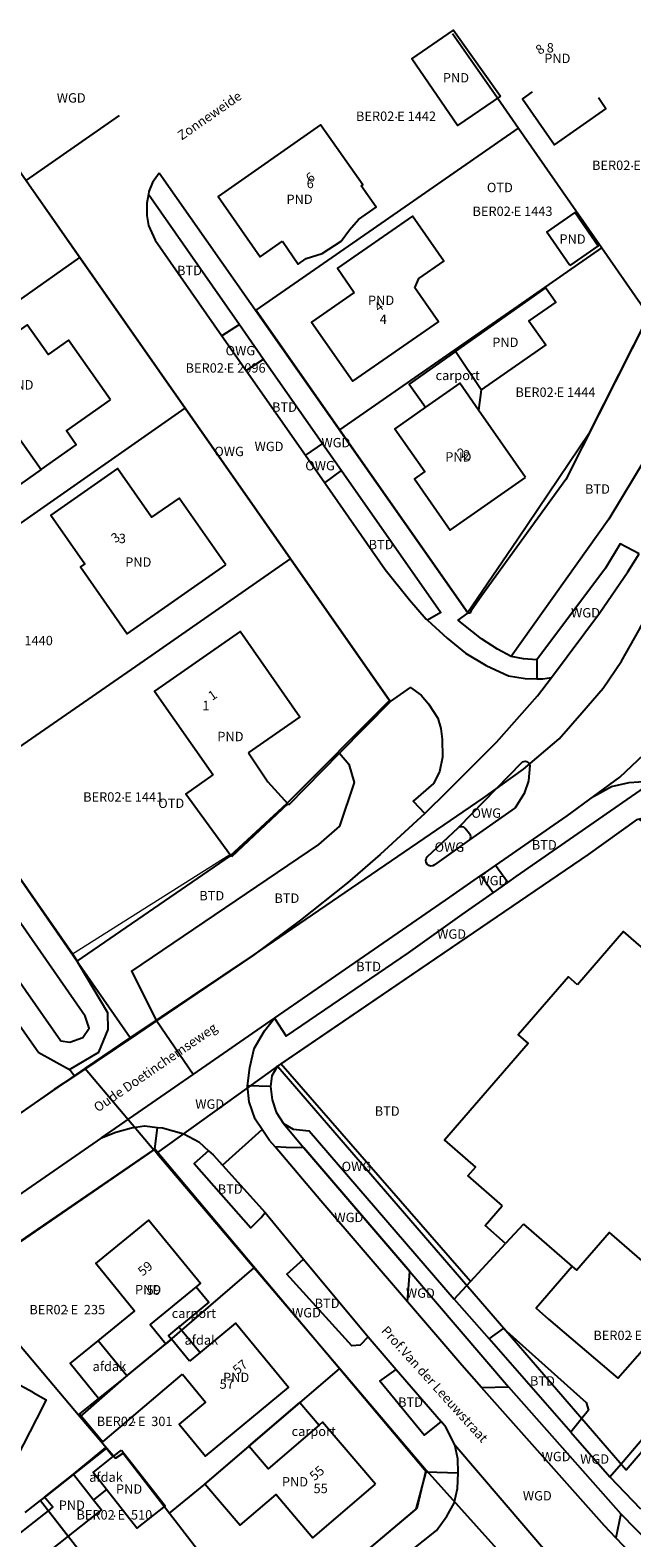
# Model space of a CAD drawing. Units: inches. Extents: x 214709 to 215100, y 432503 to 432884.
# Drawn here: x 214901 to 214959, y 432739 to 432884 of the extents above; entities that cross this region are included whole.
import ezdxf
from ezdxf.enums import TextEntityAlignment as Align

# ---------------------------------------------------------------- set-up
doc = ezdxf.new("R2010")
doc.units = ezdxf.units.IN
doc.header["$MEASUREMENT"] = 0
for name, color, linetype, lineweight in [('B35', 7, 'Continuous', 0), ('BTD', 7, 'Continuous', 0), ('G01', 7, 'Continuous', 0), ('G_BTD', 7, 'Continuous', 0), ('G_OWG', 7, 'Continuous', 0), ('G_PAND', 7, 'Continuous', 0), ('G_WGD', 7, 'Continuous', 0), ('LSHD', 7, 'Continuous', 0), ('NAR', 7, 'Continuous', 0), ('OPM', 7, 'Continuous', 0), ('ORL', 7, 'Continuous', 0), ('OTD', 7, 'Continuous', 0), ('OWG', 7, 'Continuous', 0), ('PND', 7, 'Continuous', 0), ('VBO', 7, 'Continuous', 0), ('WGD', 7, 'Continuous', 0), ('Z01', 7, 'Continuous', 0)]:
    doc.layers.add(name, color=color, linetype=linetype, lineweight=lineweight)
doc.styles.add('ISO', font='isocpeur.ttf', dxfattribs={"height": 1})
doc.styles.get("Standard").update_dxf_attribs({"font": 'arial.ttf'})

# ---------------------------------------------------------------- blocks, each defined once
blk = doc.blocks.new('PERC')
at = {"color": 0}
blk.add_point((0, 0), dxfattribs=at)
at = {"color": 0, "linetype": 'ByBlock', "lineweight": -2, "style": 'ISO'}
blk.add_attdef('PERC', (0.6, 0), '', height=0.9, dxfattribs=at)

msp = doc.modelspace()

# ---------------------------------------------------------------- linework, layer by layer
at = {"layer": 'B35', "linetype": 'Continuous', "lineweight": 25}
for points in [[(214941.912, 432852.908), (214937.488, 432849.79), (214939.052, 432847.571)], [(214944.371, 432849.222), (214944.123, 432847.301)], [(214902.21, 432841.589), (214898.284, 432838.816), (214895.456, 432842.819), (214895.753, 432843.028)], [(214917.076, 432763.325), (214918.292, 432761.841), (214915.466, 432759.525), (214915.402, 432759.473)], [(214915.402, 432759.473), (214914.418, 432758.666), (214914.718, 432758.299)], [(214915.402, 432759.473), (214917.467, 432757.038)], [(214907.712, 432752.604), (214905.004, 432755.973), (214907.697, 432758.138)], [(214922.134, 432748.044), (214927.015, 432752.223), (214928.856, 432750.073)], [(214905.31, 432745.364), (214908.43, 432747.913), (214909.112, 432747.046)], [(214908.481, 432743.887), (214907.246, 432742.916)]]:
    msp.add_lwpolyline(points, dxfattribs=at)
at = {"layer": 'G01', "linetype": 'Continuous', "lineweight": 25}
for points in [[(214941.622, 432883.382), (214945.642, 432877.618)], [(214945.642, 432877.618), (214947.955, 432874.294)], [(214896.043, 432876.038), (214905.916, 432861.91)], [(214922.808, 432856.88), (214932.077, 432863.288), (214947.955, 432874.294)], [(214947.955, 432874.294), (214955.935, 432862.827)], [(214947.949, 432857.293), (214955.935, 432862.827)], [(214955.935, 432862.827), (214960.431, 432856.365)], [(214874.223, 432839.557), (214890.217, 432850.82), (214905.916, 432861.91)], [(214905.916, 432861.91), (214916.013, 432847.472)], [(214941.827, 432853.025), (214947.949, 432857.293)], [(214922.808, 432856.88), (214930.846, 432845.405)], [(214954.768, 432845.104), (214960.431, 432856.365)], [(214930.846, 432845.405), (214941.827, 432853.025)], [(214922.553, 432795.094), (214944.557, 432810.116), (214948.448, 432812.914), (214951.863, 432815.807), (214954.034, 432818.284), (214956.08, 432820.66), (214957.824, 432823.257), (214959.489, 432826.179), (214961.249, 432829.477), (214962.562, 432832.544), (214964.282, 432837.142), (214968.36, 432849.34)], [(214884.248, 432825.235), (214900.257, 432836.463), (214916.013, 432847.472)], [(214916.013, 432847.472), (214926.102, 432833.057)], [(214930.846, 432845.405), (214943.109, 432827.9)], [(214954.768, 432845.104), (214947.826, 432834.847), (214943.109, 432827.9)], [(214894.251, 432810.944), (214912.116, 432823.299), (214926.102, 432833.057)], [(214926.102, 432833.057), (214935.598, 432819.479), (214925.785, 432809.653)], [(214905.647, 432794.509), (214894.642, 432810.385), (214894.251, 432810.944)], [(214920.344, 432804.593), (214925.785, 432809.653)], [(214924.814, 432784.377), (214924.887, 432784.426), (214958.267, 432745.795), (214989.332, 432781.982), (214959.554, 432808.116)], [(214959.554, 432808.116), (214959.276, 432808.034), (214954.637, 432804.736), (214924.86, 432784.456), (214924.854, 432784.445), (214924.814, 432784.377)], [(214920.344, 432804.593), (214905.647, 432794.509)], [(214910.748, 432787.149), (214922.553, 432795.094)], [(214910.748, 432787.149), (214905.647, 432794.509)], [(214906.427, 432784.241), (214906.471, 432784.271), (214910.748, 432787.149)], [(214866.448, 432756.615), (214875.696, 432763.012), (214906.427, 432784.241)], [(214906.427, 432784.241), (214913.027, 432776.432)], [(214913.291, 432776.122), (214924.185, 432783.954), (214924.814, 432784.377)], [(214924.814, 432784.377), (214924.316, 432783.518), (214924.181, 432782.505), (214924.338, 432781.21), (214924.731, 432780.028), (214925.445, 432778.948), (214927.377, 432776.634), (214937.541, 432764.787), (214947.013, 432753.72), (214957.748, 432741.569), (214966.075, 432733.077), (214976.884, 432721.759), (214978.907, 432719.661), (214988.518, 432709.873)], [(214894.852, 432764.002), (214913.027, 432776.432)], [(214913.027, 432776.432), (214913.291, 432776.122)], [(214913.291, 432776.122), (214922.638, 432765.13)], [(214905.948, 432750.875), (214910.365, 432754.725), (214914.098, 432757.781), (214922.638, 432765.13)], [(214922.638, 432765.13), (214930.843, 432755.481)], [(214894.852, 432764.002), (214905.948, 432750.875)], [(214914.516, 432741.634), (214917.842, 432744.36), (214930.843, 432755.481)], [(214930.843, 432755.481), (214939.104, 432745.767)], [(214905.948, 432750.875), (214908.505, 432747.85)], [(214902.155, 432742.835), (214902.784, 432743.329), (214908.505, 432747.85)], [(214908.505, 432747.85), (214909.342, 432746.885), (214910.086, 432747.369), (214914.516, 432741.634)], [(214938.254, 432742.116), (214939.104, 432745.767)], [(214939.104, 432745.767), (214948.683, 432735.077)], [(214900.693, 432741.686), (214902.155, 432742.835)], [(214902.155, 432742.835), (214916.817, 432724.004)], [(214914.516, 432741.634), (214923.664, 432729.789)], [(214923.664, 432729.789), (214938.254, 432742.116)]]:
    msp.add_lwpolyline(points, dxfattribs=at)
at = {"layer": 'G_BTD', "linetype": 'Continuous', "lineweight": 25}
for points in [[(214905.226, 432795.216), (214872.513, 432842.141), (214852.493, 432870.599)], [(214851.942, 432867.667), (214851.537, 432867.998), (214850.769, 432867.81), (214849.628, 432866.948), (214849.263, 432865.862), (214849.628, 432864.956), (214904.098, 432786.882), (214904.972, 432786.764), (214906.208, 432787.202), (214906.805, 432788.081), (214906.429, 432789.241), (214851.942, 432867.667)], [(214960.425, 432856.373), (214965.1, 432850.913), (214956.615, 432836.834), (214947.257, 432823.7)], [(214960.425, 432856.373), (214960.383, 432856.269), (214952.492, 432840.634)], [(214952.492, 432840.634), (214944.445, 432829.543), (214943.437, 432828.059)], [(214943.271, 432827.829), (214943.098, 432827.849)], [(214943.437, 432828.059), (214943.28, 432827.828), (214943.271, 432827.829)], [(214935.701, 432819.384), (214930.805, 432814.422)], [(214930.805, 432814.422), (214931.695, 432813.376), (214932.2, 432811.609), (214930.812, 432807.442), (214928.791, 432805.675), (214910.864, 432793.554), (214913.285, 432788.802)], [(214930.805, 432814.422), (214925.91, 432809.461)], [(214925.895, 432809.501), (214925.861, 432809.594)], [(214925.91, 432809.461), (214925.895, 432809.501)], [(214905.907, 432794.134), (214905.493, 432794.833), (214905.226, 432795.216)], [(214904.926, 432784.121), (214907.759, 432785.802), (214908.635, 432787.953), (214908.612, 432789.565), (214905.907, 432794.134)], [(214901.932, 432785.793), (214899.552, 432789.196)], [(214901.932, 432785.793), (214904.926, 432784.121)], [(214905.4, 432783.499), (214904.926, 432784.121)]]:
    msp.add_lwpolyline(points, dxfattribs=at)
at = {"layer": 'G_OWG', "linetype": 'Continuous', "lineweight": 25}
for points in [[(214900.791, 432869.294), (214935.701, 432819.384)], [(214921.221, 432855.482), (214919.547, 432854.403)], [(214921.874, 432851.073), (214923.529, 432852.183)], [(214929.191, 432844.089), (214927.538, 432842.969)], [(214929.388, 432840.322), (214930.988, 432841.52)], [(214935.701, 432819.384), (214937.601, 432820.726), (214938.624, 432820.003), (214939.333, 432819.158), (214940.236, 432817.769), (214940.506, 432816.782), (214940.658, 432815.762), (214940.659, 432814.056), (214940.376, 432812.632), (214939.799, 432811.536), (214937.859, 432809.834), (214938.99, 432808.638)], [(214943.271, 432806.703), (214942.841, 432807.214)], [(214943.343, 432763.832), (214925.181, 432784.674)]]:
    msp.add_lwpolyline(points, dxfattribs=at)
for points in [[(214942.841, 432807.214, 0.3829548), (214942.214, 432807.314)], [(214943.272, 432806.118, 0.3572672), (214943.271, 432806.703)]]:
    msp.add_lwpolyline(points, format="xyb", dxfattribs=at)
at = {"layer": 'G_PAND', "linetype": 'Continuous', "lineweight": 25}
for points in [[(214946.222, 432877.379), (214942.125, 432874.556), (214937.739, 432880.937), (214941.736, 432883.688), (214946.222, 432877.379)], [(214949.264, 432877.773), (214948.326, 432877.119), (214951.392, 432872.717), (214956.332, 432876.157), (214955.608, 432877.196)], [(214932.891, 432868.76), (214933.028, 432868.856), (214928.999, 432874.614), (214919.17, 432867.751), (214923.204, 432861.984), (214925.341, 432863.466)], [(214925.341, 432863.466), (214926.859, 432861.275), (214927.624, 432861.806), (214929.151, 432862.301), (214930.958, 432863.48), (214931.77, 432864.568), (214932.632, 432865.54), (214934.319, 432866.723), (214932.891, 432868.76)], [(214938.018, 432859.009), (214938.407, 432859.891), (214940.806, 432861.557), (214937.808, 432865.876), (214930.602, 432860.874), (214932.214, 432858.552)], [(214952.872, 432861.138), (214950.669, 432864.336), (214953.397, 432866.216), (214955.601, 432863.018), (214952.872, 432861.138)], [(214932.214, 432858.552), (214928.13, 432855.717), (214932.068, 432850.05), (214940.279, 432855.753), (214938.018, 432859.009)], [(214941.912, 432852.908), (214950.573, 432859.012), (214951.528, 432857.645), (214948.953, 432855.846), (214950.56, 432853.545), (214944.371, 432849.222)], [(214908.874, 432848.276), (214904.849, 432853.996), (214902.88, 432852.613), (214900.871, 432855.477), (214891.586, 432848.96), (214895.753, 432843.028)], [(214944.371, 432849.222), (214941.912, 432852.908)], [(214944.123, 432847.301), (214942.333, 432849.863), (214939.052, 432847.571)], [(214902.21, 432841.589), (214905.575, 432843.966), (214904.638, 432845.298), (214908.874, 432848.276)], [(214939.052, 432847.571), (214936.105, 432845.512), (214938.967, 432841.409), (214937.982, 432840.721), (214941.416, 432835.802), (214948.634, 432840.842)], [(214948.634, 432840.842), (214944.123, 432847.301)], [(214895.753, 432843.028), (214899.396, 432845.586), (214902.21, 432841.589)], [(214919.915, 432832.462), (214915.447, 432838.865), (214912.805, 432837.023), (214909.547, 432841.699), (214903.14, 432837.24), (214906.416, 432832.577), (214906.003, 432832.287), (214910.474, 432825.874), (214919.915, 432832.462)], [(214922.088, 432814.45), (214927.01, 432817.887), (214921.278, 432826.091), (214913.079, 432820.358), (214918.69, 432812.343)], [(214922.088, 432814.45), (214923.946, 432811.681), (214925.861, 432809.594)], [(214920.29, 432804.738), (214916.092, 432810.507), (214918.69, 432812.343)], [(214925.861, 432809.594), (214920.458, 432804.507)], [(214920.458, 432804.507), (214920.29, 432804.738)], [(214962.126, 432793.781), (214958.028, 432797.339), (214953.607, 432792.248)], [(214953.607, 432792.248), (214952.743, 432792.998), (214947.926, 432787.45), (214948.893, 432786.61), (214940.861, 432777.359), (214943.822, 432774.788), (214943.097, 432773.952), (214946.401, 432771.084)], [(214946.716, 432767.479), (214944.752, 432769.184), (214946.401, 432771.084)], [(214907.697, 432758.138), (214911.175, 432760.985), (214907.449, 432765.535), (214912.537, 432769.701), (214917.484, 432763.659), (214917.076, 432763.325)], [(214948.424, 432769.327), (214946.716, 432767.479)], [(214948.424, 432769.327), (214953.103, 432765.266)], [(214953.103, 432765.266), (214953.522, 432764.902), (214956.655, 432768.51), (214960.738, 432764.966)], [(214917.076, 432763.325), (214912.652, 432759.702), (214914.169, 432757.849)], [(214915.776, 432754.936), (214917.977, 432752.277), (214915.43, 432750.17), (214917.964, 432747.108), (214925.911, 432753.684), (214920.832, 432759.823), (214917.467, 432757.038)], [(214910.436, 432754.793), (214907.697, 432758.138)], [(214910.436, 432754.793), (214914.169, 432757.849)], [(214914.718, 432758.299), (214914.169, 432757.849)], [(214916.444, 432756.191), (214914.718, 432758.299)], [(214917.467, 432757.038), (214916.444, 432756.191)], [(214907.712, 432752.604), (214905.883, 432751.133), (214908.134, 432748.462), (214915.776, 432754.936)], [(214910.436, 432754.793), (214907.712, 432752.604)], [(214901.442, 432753.177), (214899.447, 432754.266)], [(214901.442, 432753.177), (214902.713, 432752.485), (214901.759, 432750.665)], [(214901.759, 432750.665), (214898.644, 432744.569), (214898.174, 432744.809)], [(214934.25, 432744.417), (214929.172, 432750.344), (214928.856, 432750.073)], [(214928.856, 432750.073), (214923.976, 432745.893), (214922.134, 432748.044)], [(214909.918, 432747.679), (214914.102, 432742.346), (214911.371, 432740.203), (214908.481, 432743.887)], [(214909.112, 432747.046), (214909.918, 432747.679)], [(214922.134, 432748.044), (214917.914, 432744.429), (214921.298, 432740.479), (214924.722, 432743.412), (214928.258, 432739.284), (214934.25, 432744.417)], [(214908.481, 432743.887), (214907.187, 432745.536), (214909.112, 432747.046)], [(214902.909, 432741.867), (214903.323, 432742.195), (214902.545, 432743.178), (214905.31, 432745.364)], [(214905.31, 432745.364), (214907.246, 432742.916)], [(214898.272, 432738.201), (214902.909, 432741.867)], [(214902.909, 432741.867), (214904.804, 432739.433)], [(214907.246, 432742.916), (214908.001, 432741.962), (214904.804, 432739.433)], [(214904.804, 432739.433), (214900.171, 432735.769)]]:
    msp.add_lwpolyline(points, dxfattribs=at)
at = {"layer": 'G_WGD', "linetype": 'Continuous', "lineweight": 25}
for points in [[(214900.791, 432869.294), (214909.726, 432875.518)], [(214913.533, 432869.994), (214912.876, 432869.102), (214912.536, 432868.224), (214912.489, 432867.964)], [(214943.098, 432827.849), (214913.533, 432869.994)], [(214912.489, 432867.964), (214912.335, 432867.117), (214912.34, 432865.927), (214912.518, 432864.975), (214913.147, 432863.561), (214919.547, 432854.403)], [(214912.489, 432867.964), (214921.221, 432855.482)], [(214919.547, 432854.403), (214921.874, 432851.073)], [(214921.221, 432855.482), (214923.529, 432852.183)], [(214923.529, 432852.183), (214929.191, 432844.089)], [(214921.874, 432851.073), (214927.538, 432842.969)], [(214929.191, 432844.089), (214930.988, 432841.52)], [(214927.538, 432842.969), (214929.388, 432840.322)], [(214930.988, 432841.52), (214940.502, 432827.919), (214939.236, 432827.156)], [(214929.388, 432840.322), (214935.195, 432832.014), (214937.51, 432829.119), (214939.112, 432827.267), (214939.236, 432827.156)], [(214959.519, 432833.527), (214957.709, 432834.47), (214956.29, 432832.157), (214949.713, 432823.365)], [(214951.103, 432821.682), (214955.71, 432827.849), (214958.445, 432831.787), (214959.519, 432833.527)], [(214939.236, 432827.156), (214941.127, 432825.456), (214942.866, 432824.022), (214944.848, 432822.841), (214947.012, 432821.831), (214948.589, 432821.578), (214949.712, 432821.561)], [(214942.573, 432826.859), (214942.188, 432827.168), (214943.098, 432827.849)], [(214947.257, 432823.7), (214945.96, 432824.404), (214944.41, 432825.385), (214942.573, 432826.859)], [(214949.713, 432823.365), (214948.421, 432823.466), (214947.257, 432823.7)], [(214949.713, 432823.365), (214949.712, 432821.561)], [(214941.219, 432810.861), (214945.836, 432815.477), (214949.792, 432819.927), (214951.103, 432821.682)], [(214949.712, 432821.561), (214950.296, 432821.552), (214951.103, 432821.682)], [(214955.151, 432810.293), (214957.679, 432812.148), (214959.964, 432814.295), (214961.972, 432816.701), (214963.674, 432819.333), (214965.044, 432822.151)], [(214948.239, 432813.511), (214942.214, 432807.314)], [(214949.03, 432813.261), (214948.917, 432811.797), (214948.515, 432810.572), (214947.642, 432809.183), (214943.272, 432806.118)], [(214938.99, 432808.638), (214941.219, 432810.861)], [(214946.927, 432802.047), (214947.724, 432802.611), (214960.766, 432811.668)], [(214955.151, 432810.293), (214956.873, 432811.246), (214958.55, 432811.614), (214960.418, 432811.744), (214960.766, 432811.668)], [(214945.763, 432803.683), (214952.616, 432808.436), (214955.151, 432810.293)], [(214938.99, 432808.638), (214934.696, 432804.731), (214931.564, 432802.006), (214927.079, 432798.422), (214922.553, 432795.094), (214918.128, 432792.084), (214913.285, 432788.802)], [(214959.676, 432808.152), (214959.276, 432808.034), (214954.637, 432804.736), (214925.181, 432784.674)], [(214939.205, 432804.487), (214942.214, 432807.314)], [(214943.272, 432806.118), (214939.911, 432803.727)], [(214944.354, 432802.707), (214944.793, 432803.01), (214945.763, 432803.683)], [(214946.927, 432802.047), (214945.763, 432803.683)], [(214941.365, 432800.643), (214944.354, 432802.707)], [(214945.514, 432801.048), (214944.354, 432802.707)], [(214942.571, 432798.965), (214945.514, 432801.048)], [(214945.514, 432801.048), (214946.927, 432802.047)], [(214924.579, 432789.051), (214941.365, 432800.643)], [(214924.579, 432789.051), (214925.708, 432787.326), (214937.419, 432795.319), (214942.571, 432798.965)], [(214912.869, 432788.52), (214911.445, 432787.555), (214905.4, 432783.499)], [(214913.285, 432788.802), (214912.869, 432788.52)], [(214916.771, 432783.657), (214913.285, 432788.802)], [(214916.771, 432783.657), (214924.579, 432789.051)], [(214921.989, 432782.567), (214922.199, 432784.319), (214922.619, 432786.147), (214923.631, 432787.849), (214924.579, 432789.051)], [(214905.4, 432783.499), (214903.479, 432782.211), (214890.782, 432773.371), (214884.342, 432768.946)], [(214907.997, 432777.597), (214916.771, 432783.657)], [(214925.181, 432784.674), (214924.86, 432784.456), (214924.316, 432783.518), (214924.181, 432782.505)], [(214924.181, 432782.505), (214921.989, 432782.567)], [(214923.405, 432778.368), (214922.722, 432779.387), (214922.165, 432781.027), (214921.989, 432782.567)], [(214924.181, 432782.505), (214924.338, 432781.21), (214924.731, 432780.028), (214925.445, 432778.948), (214926.366, 432778.415), (214927.9, 432778.259), (214941.781, 432762.143)], [(214907.997, 432777.597), (214882.853, 432760.201), (214864.455, 432747.437), (214847.693, 432735.973), (214828.975, 432723.124), (214811.305, 432710.856)], [(214907.997, 432777.597), (214909.382, 432778.138), (214910.864, 432778.538), (214912.108, 432778.743), (214913.364, 432778.588)], [(214913.105, 432776.486), (214913.364, 432778.588)], [(214913.364, 432778.588), (214913.834, 432778.53), (214915.878, 432777.983), (214917.318, 432777.186), (214918.265, 432776.345)], [(214919.602, 432774.951), (214923.405, 432778.368)], [(214924.628, 432776.71), (214924.108, 432777.319), (214923.405, 432778.368)], [(214913.105, 432776.486), (214884.706, 432757.005), (214874.235, 432749.732), (214853.362, 432735.357), (214830.465, 432719.547), (214813.702, 432708.257), (214813.414, 432707.625)], [(214939.11, 432745.587), (214913.105, 432776.486)], [(214918.265, 432776.345), (214916.895, 432775.117), (214922.297, 432768.958), (214923.302, 432769.951), (214923.668, 432770.426)], [(214918.265, 432776.345), (214918.687, 432775.97), (214919.602, 432774.951)], [(214937.314, 432761.885), (214937.541, 432764.787), (214927.377, 432776.634), (214925.685, 432776.665), (214924.628, 432776.71)], [(214937.314, 432761.885), (214929.031, 432771.547), (214924.628, 432776.71)], [(214919.602, 432774.951), (214923.668, 432770.426)], [(214923.668, 432770.426), (214927.371, 432765.968)], [(214943.343, 432763.832), (214946.716, 432767.479)], [(214933.562, 432758.508), (214932.778, 432757.719), (214931.977, 432757.664), (214925.756, 432764.54), (214927.371, 432765.968)], [(214927.371, 432765.968), (214933.562, 432758.508)], [(214953.103, 432765.266), (214949.638, 432761.274), (214950.84, 432760.231)], [(214941.781, 432762.143), (214943.343, 432763.832)], [(214944.41, 432753.682), (214942.528, 432755.803), (214937.314, 432761.885)], [(214941.781, 432762.143), (214945.13, 432758.319)], [(214950.84, 432760.231), (214957.471, 432754.556), (214963.62, 432761.53)], [(214945.13, 432758.319), (214946.519, 432759.314), (214954.43, 432752.235), (214954.66, 432751.484), (214954.005, 432750.671)], [(214933.562, 432758.508), (214936.233, 432755.407)], [(214952.961, 432749.377), (214945.13, 432758.319)], [(214957.781, 432746.355), (214962.335, 432751.684), (214967.111, 432757.07)], [(214940.533, 432750.421), (214938.913, 432749.098), (214934.664, 432754.27), (214936.233, 432755.407)], [(214936.233, 432755.407), (214940.533, 432750.421)], [(214944.41, 432753.682), (214947.013, 432753.72), (214957.748, 432741.569), (214957.28, 432739.269)], [(214957.28, 432739.269), (214956.186, 432740.409), (214944.41, 432753.682)], [(214941.857, 432748.178), (214941.006, 432749.872), (214940.533, 432750.421)], [(214954.005, 432750.671), (214952.961, 432749.377)], [(214952.961, 432749.377), (214956.711, 432745.103)], [(214941.857, 432748.178), (214950.937, 432737.567)], [(214942.176, 432745.483), (214942.128, 432746.822), (214941.857, 432748.178)], [(214956.711, 432745.103), (214957.781, 432746.355)], [(214833.877, 432665.404), (214835.153, 432665.059), (214836.203, 432664.96), (214837.396, 432664.969), (214838.459, 432665.187), (214840.176, 432665.841), (214844.346, 432668.009), (214851.627, 432671.736), (214856.196, 432674.438), (214861.904, 432678.315), (214868.794, 432683.831), (214899.933, 432708.44), (214932.695, 432734.096), (214936.524, 432737.121), (214940.086, 432739.972), (214941.097, 432741.36), (214941.791, 432742.594), (214942.125, 432743.99), (214942.176, 432745.483)], [(214901.635, 432712.04), (214901.79, 432712.161), (214921.493, 432727.972), (214938.164, 432742.017), (214939.11, 432745.587)], [(214939.11, 432745.587), (214942.176, 432745.483)], [(214959.692, 432742.008), (214956.711, 432745.103)], [(214963.378, 432732.915), (214957.28, 432739.269)]]:
    msp.add_lwpolyline(points, dxfattribs=at)
for points in [[(214948.239, 432813.511, -0.6317385), (214949.03, 432813.261)], [(214939.911, 432803.727, -0.9127056), (214939.205, 432804.487)]]:
    msp.add_lwpolyline(points, format="xyb", dxfattribs=at)
at = {"layer": 'LSHD'}
msp.add_lwpolyline([(214905.226, 432795.216), (214920.29, 432804.738)], dxfattribs=at)

# ---------------------------------------------------------------- block references
at = {"layer": 'Z01'}
ref = msp.add_blockref('PERC', (214936.221, 432875.329), dxfattribs=at)
ref.add_attrib('PERC', 'BER02 E 1442', dxfattribs={"layer": '0', "color": 0, "linetype": 'ByBlock', "lineweight": -2, "height": 0.9, "style": 'ISO'}).set_placement((214936.221, 432875.329), align=Align.MIDDLE)
ref = msp.add_blockref('PERC', (214958.839, 432870.629), dxfattribs=at)
ref.add_attrib('PERC', 'BER02 E 1445', dxfattribs={"layer": '0', "color": 0, "linetype": 'ByBlock', "lineweight": -2, "height": 0.9, "style": 'ISO'}).set_placement((214958.839, 432870.629), align=Align.MIDDLE)
ref = msp.add_blockref('PERC', (214947.383, 432866.223), dxfattribs=at)
ref.add_attrib('PERC', 'BER02 E 1443', dxfattribs={"layer": '0', "color": 0, "linetype": 'ByBlock', "lineweight": -2, "height": 0.9, "style": 'ISO'}).set_placement((214947.383, 432866.223), align=Align.MIDDLE)
ref = msp.add_blockref('PERC', (214919.894, 432851.216), dxfattribs=at)
ref.add_attrib('PERC', 'BER02 E 2096', dxfattribs={"layer": '0', "color": 0, "linetype": 'ByBlock', "lineweight": -2, "height": 0.9, "style": 'ISO'}).set_placement((214919.894, 432851.216), align=Align.MIDDLE)
ref = msp.add_blockref('PERC', (214951.495, 432848.893), dxfattribs=at)
ref.add_attrib('PERC', 'BER02 E 1444', dxfattribs={"layer": '0', "color": 0, "linetype": 'ByBlock', "lineweight": -2, "height": 0.9, "style": 'ISO'}).set_placement((214951.495, 432848.893), align=Align.MIDDLE)
ref = msp.add_blockref('PERC', (214899.505, 432825.1), dxfattribs=at)
ref.add_attrib('PERC', 'BER02 E 1440', dxfattribs={"layer": '0', "color": 0, "linetype": 'ByBlock', "lineweight": -2, "height": 0.9, "style": 'ISO'}).set_placement((214899.505, 432825.1), align=Align.MIDDLE)
ref = msp.add_blockref('PERC', (214910.079, 432810.12), dxfattribs=at)
ref.add_attrib('PERC', 'BER02 E 1441', dxfattribs={"layer": '0', "color": 0, "linetype": 'ByBlock', "lineweight": -2, "height": 0.9, "style": 'ISO'}).set_placement((214910.079, 432810.12), align=Align.MIDDLE)
ref = msp.add_blockref('PERC', (214904.722, 432761.011), dxfattribs=at)
ref.add_attrib('PERC', 'BER02 E  235', dxfattribs={"layer": '0', "color": 0, "linetype": 'ByBlock', "lineweight": -2, "height": 0.9, "style": 'ISO'}).set_placement((214904.722, 432761.011), align=Align.MIDDLE)
ref = msp.add_blockref('PERC', (214958.763, 432758.549), dxfattribs=at)
ref.add_attrib('PERC', 'BER02 E  456', dxfattribs={"layer": '0', "color": 0, "linetype": 'ByBlock', "lineweight": -2, "height": 0.9, "style": 'ISO'}).set_placement((214958.763, 432758.549), align=Align.MIDDLE)
ref = msp.add_blockref('PERC', (214911.176, 432750.308), dxfattribs=at)
ref.add_attrib('PERC', 'BER02 E  301', dxfattribs={"layer": '0', "color": 0, "linetype": 'ByBlock', "lineweight": -2, "height": 0.9, "style": 'ISO'}).set_placement((214911.176, 432750.308), align=Align.MIDDLE)
ref = msp.add_blockref('PERC', (214909.233, 432741.356), dxfattribs=at)
ref.add_attrib('PERC', 'BER02 E  510', dxfattribs={"layer": '0', "color": 0, "linetype": 'ByBlock', "lineweight": -2, "height": 0.9, "style": 'ISO'}).set_placement((214909.233, 432741.356), align=Align.MIDDLE)

# ---------------------------------------------------------------- texts
at = {"layer": 'BTD', "linetype": 'Continuous', "lineweight": 25, "style": 'ISO'}
for p in [(214916.433, 432860.666), (214925.534, 432847.577), (214955.523, 432839.736), (214934.788, 432834.412), (214950.426, 432805.654), (214918.563, 432800.779), (214925.761, 432800.54), (214933.589, 432793.996), (214935.374, 432780.147), (214920.329, 432772.672), (214929.616, 432761.738), (214950.251, 432754.304), (214937.611, 432752.264)]:
    msp.add_text('BTD', height=0.9, dxfattribs=at).set_placement(p, align=Align.MIDDLE_CENTER)
at = {"layer": 'NAR', "style": 'ISO'}
for s, rotation, p in [('8', 34.9, (214949.989, 432881.293)), ('6', 34.9, (214927.982, 432869.025)), ('4', 34.8, (214934.552, 432856.645)), ('2', 34.9, (214942.494, 432842.647)), ('3', 34.9, (214909.319, 432834.525)), ('1', 35, (214918.612, 432819.429)), ('59', 39.3, (214911.943, 432764.291)), ('57', 39.6, (214921.035, 432754.856)), ('55', 40.6, (214928.414, 432744.684))]:
    msp.add_text(s, height=0.9, rotation=rotation, dxfattribs=at).set_placement(p)
at = {"layer": 'OPM', "style": 'ISO'}
for s, p in [('carport', (214940.01, 432850.169)), ('carport', (214914.729, 432760.326)), ('afdak', (214915.959, 432757.768)), ('afdak', (214907.151, 432755.239)), ('carport', (214926.218, 432749.024)), ('afdak', (214906.827, 432744.634))]:
    msp.add_text(s, height=0.9, dxfattribs=at).set_placement(p)
at = {"layer": 'ORL'}
for s, rotation, p in [('Zonneweide', 34.8, (214915.688, 432873.108)), ('Oude Doetinchemseweg', 34.5, (214907.652, 432780.003)), ('Prof.Van der Leeuwstraat', 312.1, (214934.741, 432759.053))]:
    msp.add_text(s, height=0.9, rotation=rotation, dxfattribs=at).set_placement(p)
at = {"layer": 'OTD', "linetype": 'Continuous', "lineweight": 25, "style": 'ISO'}
for p in [(214946.171, 432868.619), (214914.682, 432809.631)]:
    msp.add_text('OTD', height=0.9, dxfattribs=at).set_placement(p, align=Align.MIDDLE_CENTER)
at = {"layer": 'OWG', "linetype": 'Continuous', "lineweight": 25, "style": 'ISO'}
for p in [(214921.306, 432852.988), (214920.224, 432843.335), (214928.939, 432841.97), (214944.866, 432808.694), (214941.334, 432805.437), (214932.427, 432774.843)]:
    msp.add_text('OWG', height=0.9, dxfattribs=at).set_placement(p, align=Align.MIDDLE_CENTER)
at = {"layer": 'PND', "style": 'ISO'}
for p in [(214951.68, 432880.984), (214941.965, 432879.127), (214926.981, 432867.488), (214953.135, 432863.677), (214934.793, 432857.809), (214946.698, 432853.788), (214900.23, 432849.714), (214942.196, 432842.814), (214911.528, 432832.733), (214920.356, 432816.027), (214912.467, 432763.049), (214920.904, 432754.639), (214910.645, 432743.941), (214926.54, 432744.637), (214905.156, 432742.397)]:
    msp.add_text('PND', height=0.9, dxfattribs=at).set_placement(p, align=Align.MIDDLE_CENTER)
at = {"layer": 'VBO', "linetype": 'Continuous', "lineweight": 25, "style": 'ISO'}
for s, p in [('8', (214951, 432882)), ('6', (214928, 432869)), ('4', (214935, 432856)), ('2', (214943, 432843)), ('3', (214910, 432835)), ('1', (214918, 432819)), ('59', (214913, 432763)), ('57', (214920, 432754)), ('55', (214929, 432744))]:
    msp.add_text(s, height=0.9, dxfattribs=at).set_placement(p, align=Align.MIDDLE_CENTER)
at = {"layer": 'WGD', "linetype": 'Continuous', "lineweight": 25, "style": 'ISO'}
for p in [(214905.1, 432877.199), (214924.054, 432843.813), (214930.459, 432844.174), (214954.375, 432827.881), (214945.501, 432802.222), (214941.544, 432797.106), (214918.369, 432780.818), (214931.701, 432769.962), (214938.555, 432762.715), (214927.641, 432760.836), (214951.56, 432747.055), (214955.253, 432746.818), (214949.758, 432743.3)]:
    msp.add_text('WGD', height=0.9, dxfattribs=at).set_placement(p, align=Align.MIDDLE_CENTER)

doc.saveas('drawing.dxf')
